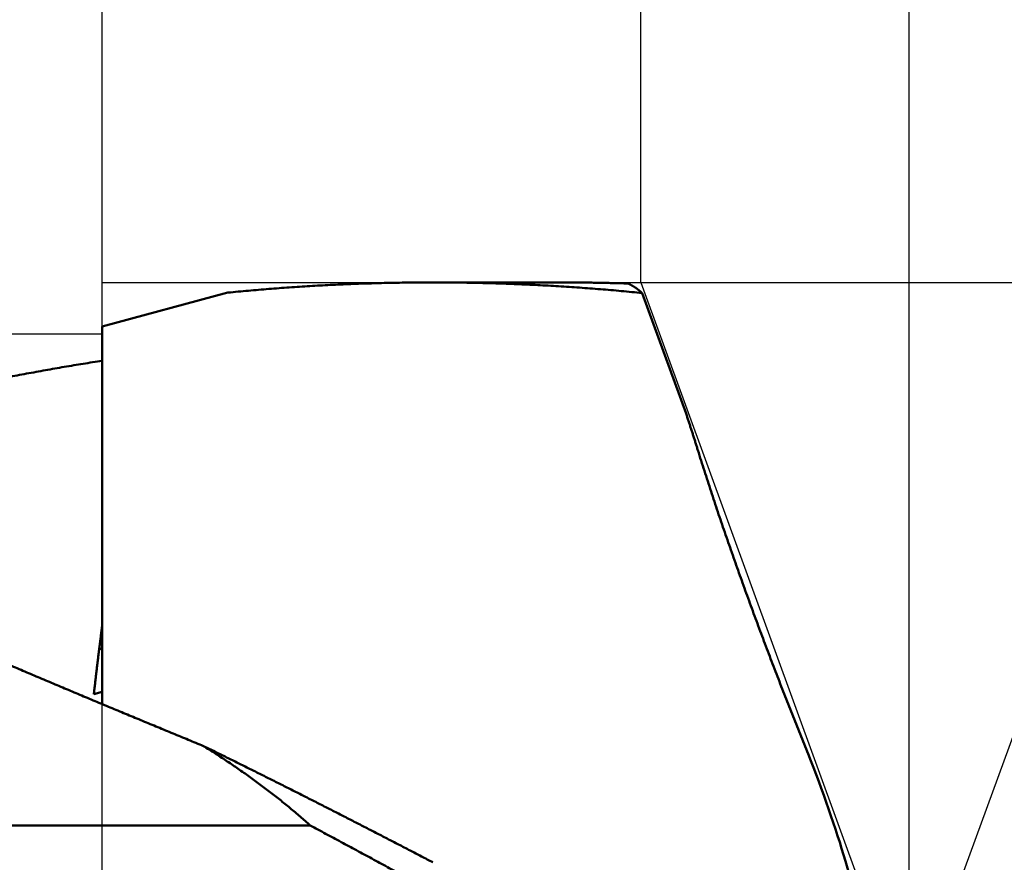
# Model space of a CAD drawing. Units: millimetres. Extents: x -75 to 108, y -68 to 53.
# Drawn here: x 37 to 46, y 1 to 9 of the extents above; entities that cross this region are included whole.
import ezdxf

# ---------------------------------------------------------------- set-up
doc = ezdxf.new("R2010")
doc.units = ezdxf.units.MM
for name, color, linetype, lineweight in [('1', 4, 'Continuous', 50), ('2', 7, 'Continuous', 25), ('cut', 1, 'Continuous', 25), ('nocut', 7, 'Continuous', 25)]:
    doc.layers.add(name, color=color, linetype=linetype, lineweight=lineweight)
doc.styles.add('simplex', font='txt.shx', dxfattribs={"height": 3.5})
doc.dimstyles.new('コピー - ISO-25', dxfattribs={"dimscale": 0, "dimtxt": 3.5, "dimasz": 3.5, "dimexe": 1.5, "dimexo": 0, "dimgap": 2.3, "dimtad": 1, "dimdec": 8, "dimdsep": 46, "dimtxsty": 'simplex', "dimcen": 0.09, "dimclrd": 256, "dimclre": 256, "dimclrt": 256, "dimadec": 0, "dimazin": 0, "dimtfac": 1, "dimtofl": 0, "dimtmove": 0, "dimatfit": 3, "dimfxl": 1, "dimtolj": 1, "dimlwd": -1, "dimlwe": -1, "dimarcsym": 0})

# ---------------------------------------------------------------- blocks, each defined once
blk = doc.blocks.new('*D29')
at = {"layer": '2'}
for p, q in [((0, 7.9375), (0, 32.0671)), ((42.9876, 6.7462), (42.9876, 32.0671)), ((3.5, 30.5671), (39.4876, 30.5671))]:
    blk.add_line(p, q, dxfattribs=at)
for points in [[(3.5, 31.1504), (3.5, 29.9837), (0, 30.5671)], [(39.4876, 29.9837), (39.4876, 31.1504), (42.9876, 30.5671)]]:
    blk.add_solid(points, dxfattribs=at)
at = {"layer": 'Defpoints', "color": 0}
for p in [(42.9876, 30.5671), (0, 7.9375), (42.9876, 6.7462)]:
    blk.add_point(p, dxfattribs=at)
at = {"layer": '2', "insert": (21.4938, 34.6171), "char_height": 3.5, "attachment_point": 5, "rotation": 0.00001, "line_spacing_factor": 1.071429, "style": 'simplex'}
blk.add_mtext('\\A1;\\A1;43 [1.692"]', dxfattribs=at)
blk = doc.blocks.new('*D34')
at = {"layer": '2'}
for p, q in [((0, 7.9375), (0, 22.0671)), ((38.06, 6.7462), (38.06, 22.0671)), ((0, 20.5671), (-42.5167, 20.567)), ((3.5, 20.5671), (34.56, 20.5671))]:
    blk.add_line(p, q, dxfattribs=at)
for points in [[(3.5, 21.1504), (3.5, 19.9837), (0, 20.5671)], [(34.56, 19.9837), (34.56, 21.1504), (38.06, 20.5671)]]:
    blk.add_solid(points, dxfattribs=at)
at = {"layer": 'Defpoints', "color": 0}
for p in [(38.06, 20.5671), (0, 7.9375), (38.06, 6.7462)]:
    blk.add_point(p, dxfattribs=at)
at = {"layer": '2', "insert": (-23.3, 24.617), "char_height": 3.5, "attachment_point": 5, "rotation": 0.00001, "line_spacing_factor": 1.071429, "style": 'simplex'}
blk.add_mtext('\\A1;\\A1;38.1 [1.498"]', dxfattribs=at)
blk = doc.blocks.new('*D35')
at = {"layer": '2'}
for p, q in [((42.9876, 6.7462), (42.9876, 32.0671)), ((45.443, 0), (45.443, 32.0671)), ((39.4876, 30.5671), (35.9876, 30.5671)), ((48.943, 30.5671), (85.7464, 30.5671))]:
    blk.add_line(p, q, dxfattribs=at)
for points in [[(39.4876, 29.9837), (39.4876, 31.1504), (42.9876, 30.5671)], [(48.943, 31.1504), (48.943, 29.9837), (45.443, 30.5671)]]:
    blk.add_solid(points, dxfattribs=at)
at = {"layer": 'Defpoints', "color": 0}
for p in [(42.9876, 30.5671), (42.9876, 6.7462), (45.443, 0)]:
    blk.add_point(p, dxfattribs=at)
at = {"layer": '2', "insert": (69.1547, 34.6171), "char_height": 3.5, "attachment_point": 5, "style": 'simplex'}
blk.add_mtext('\\A1;2.5 [.097"]', dxfattribs=at)
blk = doc.blocks.new('*D37')
at = {"layer": '2'}
for p, q in [((2.2687, 6.6101), (2.2687, -47.9433)), ((45.443, 0), (45.443, -47.9433)), ((5.7687, -46.4433), (41.943, -46.4433))]:
    blk.add_line(p, q, dxfattribs=at)
for points in [[(5.7687, -45.86), (5.7687, -47.0266), (2.2687, -46.4433)], [(41.943, -47.0266), (41.943, -45.86), (45.443, -46.4433)]]:
    blk.add_solid(points, dxfattribs=at)
at = {"layer": 'Defpoints', "color": 0}
for p in [(2.2687, 6.6101), (45.443, 0), (45.443, -46.4433)]:
    blk.add_point(p, dxfattribs=at)
at = {"layer": '2', "insert": (23.8559, -42.3933), "char_height": 3.5, "attachment_point": 5, "style": 'simplex'}
blk.add_mtext('\\A1;43.2 [1.700"]', dxfattribs=at)
blk = doc.blocks.new('*D38')
at = {"layer": '2'}
for p, q in [((45.4431, 0.0002), (50.8151, 14.6942)), ((45.4431, -0.0002), (50.8151, -14.6942))]:
    blk.add_line(p, q, dxfattribs=at)
blk.add_arc((45.443, 0), 14.1454, 304.2951, 55.7049, dxfattribs=at)
for points in [[(53.6799, 12.2051), (53.1468, 11.1673), (50.3001, 13.2854)], [(53.1468, -11.1673), (53.6799, -12.2051), (50.3001, -13.2854)]]:
    blk.add_solid(points, dxfattribs=at)
at = {"layer": 'Defpoints', "color": 0}
for p in [(45.443, 0), (45.4431, 0.0002), (45.4431, -0.0002), (58.4342, -5.5965)]:
    blk.add_point(p, dxfattribs=at)
at = {"layer": '2', "insert": (55.5384, 0), "char_height": 3.5, "attachment_point": 5, "rotation": 90, "line_spacing_factor": 1.071429, "style": 'simplex'}
blk.add_mtext('\\A1;140%%d', dxfattribs=at)
blk = doc.blocks.new('*D39')
at = {"layer": '2'}
for p, q in [((42.9876, 6.7462), (99.9359, 6.7462)), ((98.4359, 3.2462), (98.4359, -6.7462)), ((98.4359, -6.7462), (98.4359, -62.6796))]:
    blk.add_line(p, q, dxfattribs=at)
blk.add_solid([(99.0192, 3.2462), (97.8525, 3.2462), (98.4359, 6.7462)], dxfattribs=at)
at = {"layer": 'Defpoints', "color": 0}
for p in [(42.9876, 6.7462), (42.9876, -6.7462), (98.4359, -6.7462)]:
    blk.add_point(p, dxfattribs=at)
at = {"layer": '2', "insert": (94.3859, -36.4629), "char_height": 3.5, "attachment_point": 5, "rotation": 90, "line_spacing_factor": 1.071429, "style": 'simplex'}
blk.add_mtext('\\A1;%%c13.492 [%%c.5312"]', dxfattribs=at)
blk = doc.blocks.new('_None')

msp = doc.modelspace()

# ---------------------------------------------------------------- linework, layer by layer
at = {"layer": '1'}
for p, q in [((41.085795, 6.7475), (42.242475, 6.7475)), ((39.211205, 6.654041), (38.06, 6.345576)), ((43.000022, 6.650218), (43.401571, 5.546969)), ((38.06, 2.890178), (38.06, 6.345576)), ((38.06, 3.000906), (37.984608, 2.980721)), ((39.963148, 1.779989), (34.16, 1.779989)), ((44.858331, 1.453618), (45.207127, 0.24807))]:
    msp.add_line(p, q, dxfattribs=at)
for centre, major_axis, ratio, start_param, end_param in [((45.305502, 0), (35.5854546, -5.88077435), 0.061516, 1.785993668, 1.7867372928), ((44.476133, 2.098465), (-0.47995628, 1.2988242), 0.115174, 4.1508272138, 4.9307251146)]:
    msp.add_ellipse(centre, major_axis=major_axis, ratio=ratio, start_param=start_param, end_param=end_param, dxfattribs=at)
for points, knots in [([(39.21120339, 6.65401467), (39.24234177, 6.65711227), (39.30463473, 6.66315449), (39.39811799, 6.67176616), (39.49164454, 6.67992084), (39.5852118, 6.68761808), (39.67881736, 6.69485612), (39.77245875, 6.70163352), (39.86613352, 6.70794877), (39.95983921, 6.71380039), (40.05357336, 6.71918686), (40.14733352, 6.7241067), (40.24111717, 6.7285584), (40.33492171, 6.73254189), (40.42874449, 6.73605712), (40.52258286, 6.73910404), (40.61643415, 6.74168259), (40.71029573, 6.74379274), (40.80416494, 6.74543437), (40.89803913, 6.74660767), (40.99191557, 6.74731167), (41.05450064, 6.74747039), (41.08579265, 6.74747093)], [0, 0, 0, 0, 0.0938762123, 0.1877550555, 0.28163617, 0.3755192354, 0.4694039382, 0.5632899819, 0.6571770891, 0.7510650016, 0.8449534812, 0.9388423097, 1.0327312686, 1.1266200661, 1.2205083884, 1.3143959211, 1.4082823495, 1.5021673589, 1.5960506349, 1.6899318649, 1.7838107472, 1.8776867683, 1.8776867683, 1.8776867683, 1.8776867683]), ([(41.08579265, 6.74747093), (41.11774459, 6.74747148), (41.18164867, 6.74730864), (41.27750279, 6.7465785), (41.37335357, 6.74535975), (41.46919989, 6.74365285), (41.56504063, 6.74145757), (41.66087399, 6.73877389), (41.75669744, 6.73560258), (41.85250777, 6.7319444), (41.94830168, 6.72780012), (42.04407584, 6.72317052), (42.13982694, 6.71805638), (42.23555166, 6.71245845), (42.33124669, 6.70637753), (42.42690871, 6.69981438), (42.52253439, 6.69276976), (42.61812043, 6.68524452), (42.7136636, 6.67723911), (42.80916067, 6.66875552), (42.9046081, 6.659793), (42.96820692, 6.65349922), (42.99999703, 6.65027279)], [0, 0, 0, 0, 0.0958558097, 0.1917119024, 0.2875695128, 0.3834301251, 0.4792952259, 0.5751659021, 0.6710416834, 0.7669217077, 0.8628051017, 0.9586909814, 1.0545784534, 1.1504666148, 1.2463545535, 1.3422413492, 1.4381260729, 1.534007788, 1.6298855498, 1.7257587708, 1.8216260284, 1.9174862716, 1.9174862716, 1.9174862716, 1.9174862716]), ([(42.86660903, 6.73768022), (42.85621041, 6.73800634), (42.83541265, 6.73864245), (42.80421456, 6.73954817), (42.77301505, 6.7404054), (42.74181414, 6.74121408), (42.71061187, 6.74197416), (42.67940828, 6.74268559), (42.64820347, 6.74334832), (42.61699752, 6.74396229), (42.58579054, 6.74452745), (42.55458265, 6.74504375), (42.52337394, 6.74551113), (42.49216453, 6.74592954), (42.46095451, 6.74629893), (42.42974399, 6.74661925), (42.39853308, 6.74689044), (42.36732188, 6.74711245), (42.3361105, 6.74728523), (42.30489903, 6.74740873), (42.27368759, 6.74748289), (42.25287997, 6.74749941), (42.24247619, 6.74749943)], [0, 0, 0, 0, 0.03121120115, 0.06242240741, 0.09363366573, 0.12484502358, 0.15605652889, 0.18726821683, 0.21848006931, 0.24969205511, 0.28090414346, 0.3121163041, 0.34332850723, 0.37454072353, 0.40575292415, 0.43696508074, 0.46817716542, 0.49938915082, 0.53060101002, 0.56181271663, 0.59302424472, 0.62423556889, 0.62423556889, 0.62423556889, 0.62423556889]), ([(42.86660903, 6.73768022), (42.86911969, 6.73677603), (42.87411216, 6.73488318), (42.88149828, 6.73178197), (42.88878698, 6.72844595), (42.89597922, 6.72489138), (42.90307743, 6.72113721), (42.91008369, 6.71720159), (42.91700018, 6.71310291), (42.92382896, 6.70885936), (42.93057295, 6.70448918), (42.93723623, 6.70000765), (42.94381975, 6.69542065), (42.95032664, 6.69073384), (42.95676008, 6.68595254), (42.96312328, 6.68108211), (42.96941947, 6.67612791), (42.97565184, 6.67109528), (42.98182363, 6.66598958), (42.98793802, 6.66081613), (42.99399847, 6.65558028), (42.99800497, 6.65205119), (43, 6.65027748)], [0, 0, 0, 0, 0.0080055534, 0.01601396003, 0.02402792491, 0.03204938941, 0.0400786791, 0.04811467228, 0.05615493573, 0.06419585354, 0.07223275588, 0.08026214681, 0.08828518427, 0.09630350941, 0.1043184736, 0.11233115211, 0.12034235812, 0.12835265707, 0.13636238136, 0.14437164656, 0.1523803768, 0.16038883695, 0.16038883695, 0.16038883695, 0.16038883695]), ([(36.34156833, 5.69658649), (36.3699822, 5.70322912), (36.42683438, 5.71641065), (36.51218471, 5.73586978), (36.59760693, 5.75501411), (36.68310088, 5.77384233), (36.76866687, 5.79235239), (36.85430453, 5.81054242), (36.9400129, 5.82841054), (37.02579061, 5.84595481), (37.11163616, 5.86317327), (37.19754807, 5.88006397), (37.28352487, 5.89662495), (37.36956506, 5.91285426), (37.45566716, 5.92874995), (37.54182969, 5.94431006), (37.62805117, 5.95953263), (37.7143301, 5.9744157), (37.80066499, 5.98895732), (37.88705424, 6.00315537), (37.97349635, 6.01700839), (38.03115988, 6.0260127), (38.06000003, 6.03045667)], [0, 0, 0, 0, 0.0875400189, 0.1750803851, 0.2626208921, 0.3501630129, 0.4377077658, 0.5252558592, 0.6128069542, 0.7003604438, 0.7879157412, 0.875472279, 0.9630295081, 1.0505868985, 1.1381439388, 1.2257001362, 1.3132550162, 1.400808121, 1.4883590052, 1.5759072205, 1.6634520371, 1.7509936242, 1.7509936242, 1.7509936242, 1.7509936242]), ([(43.5095317, 5.21168789), (43.50779191, 5.21729479), (43.50430598, 5.22850663), (43.49905821, 5.2453185), (43.49379173, 5.26212453), (43.48850683, 5.2789248), (43.48320322, 5.29571921), (43.47788151, 5.31250793), (43.4725419, 5.32929101), (43.46718455, 5.34606847), (43.46180965, 5.36284033), (43.45641734, 5.37960663), (43.45100782, 5.39636739), (43.44558124, 5.41312266), (43.44013777, 5.42987244), (43.4346776, 5.44661681), (43.42920062, 5.46335568), (43.42370733, 5.4800892), (43.41819783, 5.49681735), (43.41267232, 5.51354018), (43.40713098, 5.53025771), (43.40342631, 5.54139925), (43.40157139, 5.54696914)], [0, 0, 0, 0, 0.0176118775, 0.03522374517, 0.05283561746, 0.07044750738, 0.08805945115, 0.10567143504, 0.12328344973, 0.14089549279, 0.15850756057, 0.17611964868, 0.19373175212, 0.21134386539, 0.22895598253, 0.24656810294, 0.26418024317, 0.28179236587, 0.2994044596, 0.31701651189, 0.33462850929, 0.35224043731, 0.35224043731, 0.35224043731, 0.35224043731]), ([(44.51821094, 2.43376319), (44.50581187, 2.46417957), (44.48108681, 2.5250423), (44.44422583, 2.61642831), (44.40758722, 2.70790411), (44.37117135, 2.79946915), (44.33497741, 2.89112241), (44.29900488, 2.98286296), (44.26325326, 3.07468989), (44.22772164, 3.16660215), (44.19241126, 3.25859953), (44.15732489, 3.35068245), (44.12246497, 3.44285119), (44.08783402, 3.53510607), (44.05343454, 3.62744741), (44.01926902, 3.7198755), (43.98534, 3.81239067), (43.95164991, 3.90499316), (43.91820529, 3.99768466), (43.88501285, 4.09046684), (43.85207924, 4.18334138), (43.81941115, 4.27630993), (43.78701519, 4.36937415), (43.75489824, 4.46253577), (43.72306627, 4.55579604), (43.69152936, 4.6491572), (43.66030526, 4.74262364), (43.62941055, 4.83619908), (43.59886192, 4.92988724), (43.56867687, 5.02369211), (43.5388696, 5.11761658), (43.5192676, 5.18031747), (43.5095317, 5.21168789)], [0, 0, 0, 0, 0.0985395295, 0.1970794447, 0.295619764, 0.3941604118, 0.4927013064, 0.5912423596, 0.689783477, 0.7883245595, 0.8868655384, 0.9854063848, 1.0839470888, 1.1824876584, 1.28102812, 1.3795685186, 1.4781089176, 1.5766493762, 1.6751898825, 1.7737304478, 1.8722711396, 1.9708120826, 2.0693534599, 2.1678955152, 2.2664385438, 2.3649824193, 2.4635264302, 2.5620699797, 2.6606126524, 2.7591542235, 2.8576946709, 2.956234094, 2.956234094, 2.956234094, 2.956234094]), ([(34.8469689, 4.31931111), (34.89204248, 4.29713668), (34.98229638, 4.25300297), (35.11800413, 4.1874731), (35.25401111, 4.12256167), (35.39029963, 4.05823851), (35.52684931, 3.99446762), (35.66364043, 3.93121442), (35.80065334, 3.86844441), (35.93786814, 3.80612111), (36.07526999, 3.74421649), (36.21284847, 3.68270971), (36.35059286, 3.62157807), (36.48849266, 3.56079927), (36.62653731, 3.50035092), (36.76471628, 3.44021068), (36.90301903, 3.38035609), (37.04143531, 3.32076492), (37.17995835, 3.26142256), (37.31858142, 3.20231413), (37.45729786, 3.1434248), (37.59610099, 3.08473972), (37.73498409, 3.02624402), (37.87394057, 2.96792299), (38.01296357, 2.90976119), (38.15204782, 2.85174661), (38.29118946, 2.79387029), (38.43038439, 2.73612257), (38.56962863, 2.678494), (38.70891813, 2.62097501), (38.84824895, 2.56355622), (38.94116091, 2.52533714), (38.98762293, 2.50624227)], [0, 0, 0, 0, 0.1506983628, 0.3013985645, 0.4521010264, 0.6028058401, 0.7535125675, 0.904220283, 1.0549276069, 1.205632822, 1.35633551, 1.5070365166, 1.6577365288, 1.8084360316, 1.9591353201, 2.1098345118, 2.2605335588, 2.4112323674, 2.5619311037, 2.7126299287, 2.8633289206, 3.0140280807, 3.1647273381, 3.3154265554, 3.4661255432, 3.6168242549, 3.7675227903, 3.9182212256, 4.0689196084, 4.2196179603, 4.3703162801, 4.5210146466, 4.5210146466, 4.5210146466, 4.5210146466]), ([(37.98460779, 2.98072067), (37.98575396, 2.99105533), (37.98805867, 3.01172327), (37.99155161, 3.0427212), (37.99508238, 3.07371487), (37.99864804, 3.1047046), (38.00224826, 3.13569037), (38.00588211, 3.16667226), (38.00954912, 3.19765028), (38.01324874, 3.22862448), (38.01698045, 3.25959486), (38.02074371, 3.29056147), (38.02453799, 3.32152432), (38.02836276, 3.35248344), (38.03221749, 3.38343885), (38.03610165, 3.41439058), (38.04001469, 3.44533867), (38.04395612, 3.47628312), (38.04792529, 3.507224), (38.05192207, 3.53816128), (38.05594594, 3.56909497), (38.05864581, 3.58971515), (38.06, 3.60002465)], [0, 0, 0, 0, 0.03119407667, 0.06238812653, 0.09358227609, 0.12477645237, 0.15597066791, 0.18716492832, 0.21835923531, 0.24955358763, 0.28074798194, 0.3119424131, 0.3431368743, 0.37433135716, 0.40552585177, 0.43672034677, 0.46791482953, 0.49910928628, 0.53030370271, 0.56149809458, 0.59269242752, 0.623886617, 0.623886617, 0.623886617, 0.623886617]), ([(38.98762271, 2.50624146), (39.02282762, 2.48901494), (39.09320855, 2.4545029), (39.19869527, 2.40256228), (39.30409878, 2.35045239), (39.40942056, 2.29817672), (39.51466249, 2.24573991), (39.61982637, 2.1931464), (39.72491396, 2.14040019), (39.82992701, 2.08750528), (39.93486731, 2.03446562), (40.03973659, 1.98128517), (40.14453663, 1.9279679), (40.24926919, 1.87451778), (40.35393601, 1.82093876), (40.45853885, 1.76723482), (40.56307949, 1.71340991), (40.66755966, 1.65946798), (40.77198115, 1.60541303), (40.87634565, 1.5512489), (40.98065514, 1.49697998), (41.05015896, 1.46073227), (41.08490223, 1.44259211)], [0, 0, 0, 0, 0.117580821, 0.2351615164, 0.3527426629, 0.4703242856, 0.5879060659, 0.7054879748, 0.8230700706, 0.9406523974, 1.0582349743, 1.1758178, 1.2934008549, 1.4109841024, 1.5285674892, 1.6461509471, 1.7637343927, 1.8813177288, 1.9989008449, 2.1164836167, 2.2340659047, 2.3516475468, 2.3516475468, 2.3516475468, 2.3516475468]), ([(38.98762293, 2.50624227), (39.00481873, 2.49548632), (39.03913461, 2.47385465), (39.09038076, 2.44104815), (39.14139148, 2.40787209), (39.19216199, 2.37431604), (39.2426869, 2.34036955), (39.29295872, 2.30602376), (39.34296725, 2.27127153), (39.39269994, 2.2361072), (39.44214373, 2.20052549), (39.49128554, 2.16452114), (39.5401123, 2.12808887), (39.58861094, 2.09122339), (39.6367684, 2.05391944), (39.68457158, 2.01617173), (39.73200744, 1.97797499), (39.77906287, 1.93932393), (39.82572483, 1.9002133), (39.87198012, 1.86063769), (39.91781569, 1.82059239), (39.94808571, 1.79357541), (39.96314751, 1.77998866)], [0, 0, 0, 0, 0.0608479812, 0.1216934515, 0.182541453, 0.2433968557, 0.3042647133, 0.3651490209, 0.4260476597, 0.4869568458, 0.5478730811, 0.6087931629, 0.6697141934, 0.7306335888, 0.7915490888, 0.8524587663, 0.913361037, 0.9742546689, 1.0351387917, 1.0960128997, 1.1568767979, 1.2177300498, 1.2177300498, 1.2177300498, 1.2177300498]), ([(41.37271302, 1.01457901), (41.34929248, 1.0274682), (41.30244547, 1.0532358), (41.23215568, 1.09185213), (41.1618464, 1.13043298), (41.09151739, 1.16897795), (41.02116815, 1.20748615), (40.95079826, 1.24595682), (40.88040716, 1.28438886), (40.80999431, 1.32278118), (40.73955917, 1.36113267), (40.66910118, 1.39944225), (40.59861981, 1.43770879), (40.52811451, 1.47593122), (40.45758474, 1.51410842), (40.38702996, 1.55223932), (40.31644958, 1.59032273), (40.24584324, 1.62835782), (40.17520987, 1.66634241), (40.10454952, 1.70427656), (40.03386156, 1.74215913), (39.98671749, 1.76737912), (39.96314068, 1.77998018)], [0, 0, 0, 0, 0.0801989807, 0.1603979462, 0.2405969089, 0.3207959217, 0.4009950207, 0.4811942326, 0.5613935401, 0.6415929175, 0.7217923409, 0.801991789, 0.8821912431, 0.9623906866, 1.0425901064, 1.1227894926, 1.2029888421, 1.2831881668, 1.3633872612, 1.4435862638, 1.5237852339, 1.603984194, 1.603984194, 1.603984194, 1.603984194])]:
    msp.add_open_spline(points, degree=3, knots=knots, dxfattribs=at)
at = {"layer": 'cut'}
for p, q in [((38.06, 0), (38.06, 6.74624)), ((38.06, 6.74624), (42.9876, 6.74624)), ((42.9876, 6.74624), (45.44303055, 0))]:
    msp.add_line(p, q, dxfattribs=at)
at = {"layer": 'nocut'}
for p, q in [((38.06, 6.275), (13.358827, 6.275)), ((38.06, 0), (38.06, 6.275))]:
    msp.add_line(p, q, dxfattribs=at)

# ---------------------------------------------------------------- dimensions: what is measured, and where the dimension line sits
at = {"layer": '2'}
for base, p2, picture, middle in [((42.9875946, 30.56707331), (42.9876, 6.74624), '*D29', (21.49379473, 30.56706844)), ((38.05999686, 20.56706319), (38.06, 6.74624), '*D34', (-23.30000287, 20.56704927))]:
    dim = msp.add_linear_dim(base=base, p1=(0, 7.9375), p2=p2, angle=0.000013, text='\\A1;<>', dimstyle='コピー - ISO-25', override={"dimscale": 1, "dimdec": 1}, dxfattribs=at)
    dim.commit()
    dim.dimension.update_dxf_attribs({"geometry": picture, "text_midpoint": middle, "dimtype": 160})
dim = msp.add_linear_dim(base=(42.9876, 30.56707084), p1=(45.44303055, 0), p2=(42.9876, 6.74624), dimstyle='コピー - ISO-25', override={"dimscale": 1, "dimdec": 1}, dxfattribs=at)
dim.commit()
dim.dimension.update_dxf_attribs({"geometry": '*D35', "text_midpoint": (69.15470933, 30.56707084), "dimtype": 160})
dim = msp.add_angular_dim_3p(base=(58.4342408, -5.5965139), center=(45.44303055, 0), p1=(45.44309855, -0.000186), p2=(45.44309855, 0.000186), text='\\A1;<>', dimstyle='コピー - ISO-25', override={"dimscale": 1}, dxfattribs=at)
dim.commit()
dim.dimension.update_dxf_attribs({"geometry": '*D38', "text_midpoint": (59.58843657, 0), "dimtype": 165})
dim = msp.add_linear_dim(base=(98.43585697, -6.74624), p1=(42.9876, 6.74624), p2=(42.9876, -6.74624), angle=90, text='%%c<>', dimstyle='コピー - ISO-25', override={"dimscale": 1, "dimdec": 3, "dimpost": '', "dimblk2": 'None', "dimsah": 1, "dimse2": 1}, dxfattribs=at)
dim.commit()
dim.dimension.update_dxf_attribs({"geometry": '*D39', "text_midpoint": (94.38585697, -36.46290667)})
dim = msp.add_linear_dim(base=(45.44303055, -46.44330291), p1=(2.26871773, 6.61011468), p2=(45.44303055, 0), dimstyle='コピー - ISO-25', override={"dimscale": 1, "dimdec": 1}, dxfattribs=at)
dim.commit()
dim.dimension.update_dxf_attribs({"geometry": '*D37', "text_midpoint": (23.85587414, -42.39330291)})

doc.saveas('drawing.dxf')
